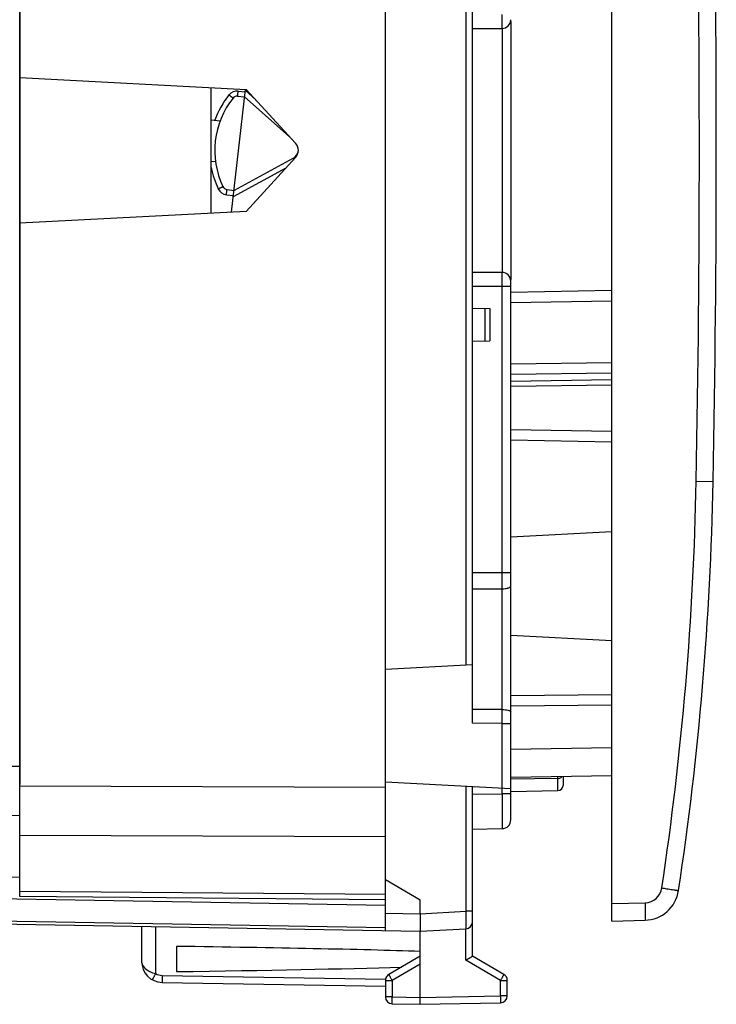
# Model space of a CAD drawing. Units: millimetres. Extents: x 70 to 217, y 98 to 174.
# Drawn here: x 197 to 217, y 98 to 126 of the extents above; entities that cross this region are included whole.
import ezdxf

# ---------------------------------------------------------------- set-up
doc = ezdxf.new("R2010")
doc.units = ezdxf.units.MM
doc.header["$LTSCALE"] = 16.335
doc.layers.get('0').update_dxf_attribs({"linetype": 'CONTINUOUS'})
doc.layers.add('DRAFT', color=7, linetype='CONTINUOUS')
doc.layers.add('RACCORDO', color=7, linetype='CONTINUOUS')

msp = doc.modelspace()

# ---------------------------------------------------------------- linework, layer by layer
at = {"color": 7, "linetype": 'CONTINUOUS'}
for p, q in [((213.637, 99.99), (213.637, 144.212)), ((196.637, 100.693), (196.637, 143.509)), ((209.637, 105.664), (209.637, 138.538)), ((210.737, 125.801), (210.737, 118.401)), ((209.637, 125.601), (210.487, 125.601)), ((196.637, 124.192), (203.14, 123.851)), ((202.137, 120.298), (202.137, 123.904)), ((202.719, 120.329), (203.121, 123.852)), ((203.14, 123.851), (204.558, 122.304)), ((202.894, 123.655), (203.096, 123.635)), ((203.096, 123.635), (204.375, 122.504)), ((202.137, 122.974), (202.392, 122.95)), ((202.137, 121.795), (202.259, 121.779)), ((204.482, 121.871), (202.79, 120.953)), ((204.558, 121.898), (203.14, 120.351)), ((202.589, 120.979), (202.79, 120.953)), ((203.14, 120.351), (196.637, 120.01)), ((210.487, 118.601), (209.637, 118.601)), ((210.737, 102.892), (210.737, 118.351)), ((213.637, 118.077), (210.737, 118.026)), ((209.637, 117.575), (210.137, 117.566)), ((210.137, 117.566), (210.137, 116.636)), ((209.637, 116.627), (210.137, 116.636)), ((210.737, 114.092), (213.637, 114.042)), ((210.737, 111.013), (213.637, 111.165)), ((210.737, 108.188), (213.637, 108.037)), ((207.137, 107.216), (209.637, 107.347)), ((213.637, 106.181), (210.737, 106.155)), ((207.137, 103.986), (210.737, 103.797)), ((213.637, 104.16), (210.737, 104.11)), ((212.237, 104.136), (212.237, 103.883)), ((209.637, 98.978), (209.637, 103.855)), ((210.737, 103.71), (212.09, 103.733)), ((207.137, 99.718), (207.137, 103.292)), ((209.637, 102.627), (210.491, 102.642)), ((186.637, 101.425), (196.637, 101.251)), ((207.137, 100.601), (196.637, 100.693)), ((208.137, 100.201), (208.137, 100.601)), ((187.128, 100.068), (208.137, 99.701)), ((213.637, 99.99), (214.59, 100.014)), ((200.137, 99.841), (200.137, 98.83)), ((208.137, 99.701), (209.448, 99.77)), ((208.137, 97.801), (208.137, 99.701)), ((201.137, 99.262), (201.137, 98.54)), ((208.137, 98.978), (207.237, 98.459)), ((210.537, 98.459), (209.637, 98.978)), ((200.727, 98.23), (207.137, 98.118)), ((207.137, 98.285), (207.137, 97.815)), ((210.637, 97.841), (210.637, 98.285)), ((208.137, 97.601), (208.137, 97.801)), ((207.334, 97.615), (208.137, 97.601)), ((208.137, 97.601), (210.441, 97.641))]:
    msp.add_line(p, q, dxfattribs=at)
at = {"color": 250, "linetype": 'CONTINUOUS'}
for p, q in [((209.442, 136.865), (209.442, 107.337)), ((210.487, 125.601), (210.487, 118.601)), ((202.909, 123.804), (203.113, 123.784)), ((203.116, 123.815), (203.415, 123.551)), ((204.276, 121.59), (202.77, 120.773)), ((202.571, 120.83), (202.773, 120.804)), ((209.637, 118.201), (210.737, 118.201)), ((210.491, 109.992), (210.491, 118.201)), ((209.987, 117.569), (209.987, 116.633)), ((213.637, 117.776), (210.737, 117.726)), ((210.737, 115.974), (213.637, 116.017)), ((210.737, 115.679), (213.637, 115.722)), ((210.737, 115.48), (213.637, 115.523)), ((210.737, 115.332), (213.637, 115.375)), ((210.737, 113.792), (213.637, 113.742)), ((209.637, 109.989), (210.491, 109.992)), ((210.491, 109.992), (210.737, 109.992)), ((210.491, 109.524), (210.491, 109.992)), ((209.637, 109.522), (210.491, 109.524)), ((210.491, 106.059), (210.491, 109.524)), ((213.637, 106.481), (210.737, 106.455)), ((210.491, 106.059), (209.637, 106.061)), ((210.491, 105.662), (210.491, 106.059)), ((210.491, 105.662), (209.637, 105.664)), ((210.491, 105.662), (210.737, 105.662)), ((210.491, 103.642), (210.491, 105.662)), ((213.637, 104.96), (210.737, 104.91)), ((174.937, 104.429), (196.637, 104.429)), ((212.09, 104.082), (210.737, 104.058)), ((212.09, 104.082), (212.09, 104.133)), ((212.09, 103.733), (212.09, 104.082)), ((196.637, 103.867), (207.137, 103.829)), ((209.442, 103.865), (209.442, 100.269)), ((209.637, 103.627), (210.491, 103.642)), ((210.737, 103.642), (210.491, 103.642)), ((175.821, 103.272), (196.637, 103.015)), ((196.637, 102.453), (207.137, 102.415)), ((187.428, 100.789), (207.137, 100.445)), ((207.137, 100.747), (196.637, 100.839)), ((213.637, 100.489), (214.59, 100.514)), ((207.137, 99.792), (187.128, 100.141)), ((207.137, 100.218), (208.137, 100.201)), ((208.137, 100.201), (209.442, 100.269)), ((209.637, 100.269), (209.442, 100.269)), ((200.539, 99.834), (200.539, 98.481)), ((209.441, 98.863), (209.441, 99.769)), ((208.137, 98.749), (207.334, 98.285)), ((210.441, 98.285), (209.441, 98.863)), ((200.727, 98.43), (207.138, 98.318)), ((207.137, 98.285), (207.334, 98.285)), ((207.334, 98.285), (207.334, 97.815)), ((210.441, 98.285), (210.637, 98.285)), ((210.441, 97.841), (210.441, 98.285)), ((207.334, 97.815), (207.137, 97.815)), ((207.334, 97.815), (208.137, 97.801)), ((208.137, 97.801), (210.441, 97.841)), ((210.637, 97.841), (210.441, 97.841))]:
    msp.add_line(p, q, dxfattribs=at)
at = {"color": 7, "linetype": 'CONTINUOUS'}
for centre, radius, start, end in [((210.487, 125.851), 0.25, 270, 359.9977), ((210.587, 125.801), 0.15, 0, 8.3922), ((204.637, 122.101), 2.4, 141.375, 205.625), ((202.879, 123.505), 0.15, 84.5, 141.375), ((204.339, 122.135), 0.3, 298.5, 353.641), ((204.337, 122.101), 0.3, 317.5, 42.5), ((202.608, 121.128), 0.15, 205.625, 262.5), ((210.487, 118.351), 0.25, 0, 90), ((210.587, 118.401), 0.15, 351.6078, 360), ((212.087, 103.883), 0.15, 271, 360), ((210.487, 102.892), 0.25, 270.9999, 359.996), ((209.437, 99.969), 0.2, 273, 360), ((200.737, 98.83), 0.6, 180, 269), ((207.337, 98.285), 0.2, 120, 180), ((210.437, 98.285), 0.2, 0, 60), ((207.337, 97.815), 0.2, 180, 269), ((210.437, 97.841), 0.2, 271, 360)]:
    msp.add_arc(centre, radius, start, end, dxfattribs=at)
at = {"color": 250, "linetype": 'CONTINUOUS'}
for centre, radius, start, end in [((202.881, 123.505), 0.3, 84.5004, 141.3747), ((204.638, 122.101), 2.55, 141.3751, 160.2037), ((204.638, 122.101), 2.55, 191.2075, 205.6249), ((202.61, 121.128), 0.3, 205.6254, 262.4996), ((212.087, 104.249), 0.167, 270.9333, 284.2241), ((200.734, 98.83), 0.4, 240.8314, 269.0042)]:
    msp.add_arc(centre, radius, start, end, dxfattribs=at)
at = {"color": 7, "linetype": 'CONTINUOUS'}
for start_param, end_param in [(0.496777, 0.910601), (-0.910601, -0.53814)]:
    msp.add_ellipse((184.989, 98.901), major_axis=(26.33, 0), ratio=0.017368, start_param=start_param, end_param=end_param, dxfattribs=at)
at = {"color": 250, "linetype": 'CONTINUOUS'}
for points, knots in [([(210.487, 125.601), (210.487, 125.601), (210.487, 125.602), (210.488, 125.603), (210.488, 125.606), (210.488, 125.611), (210.488, 125.619), (210.489, 125.633), (210.489, 125.649), (210.49, 125.669), (210.49, 125.693), (210.49, 125.73), (210.491, 125.782), (210.491, 125.85), (210.491, 125.924), (210.491, 125.975), (210.491, 126.001)], [0, 0, 0, 0, 0.001321, 0.004981, 0.011018, 0.019421, 0.043262, 0.076339, 0.118304, 0.168733, 0.227191, 0.293102, 0.444559, 0.617371, 0.805125, 1, 1, 1, 1]), ([(202.894, 123.655), (202.894, 123.655), (202.894, 123.655), (202.894, 123.656), (202.894, 123.656), (202.894, 123.658), (202.894, 123.659), (202.895, 123.662), (202.895, 123.667), (202.896, 123.673), (202.897, 123.68), (202.898, 123.689), (202.899, 123.699), (202.9, 123.71), (202.902, 123.726), (202.904, 123.748), (202.907, 123.775), (202.908, 123.794), (202.909, 123.804)], [0, 0, 0, 0, 0.001281, 0.004919, 0.01094, 0.019336, 0.030095, 0.043194, 0.076256, 0.118212, 0.168662, 0.227107, 0.293004, 0.365703, 0.44452, 0.617362, 0.804954, 1, 1, 1, 1]), ([(202.762, 123.599), (202.762, 123.599), (202.762, 123.599), (202.762, 123.6), (202.761, 123.6), (202.76, 123.601), (202.759, 123.602), (202.756, 123.604), (202.753, 123.607), (202.748, 123.611), (202.742, 123.615), (202.736, 123.621), (202.728, 123.627), (202.72, 123.634), (202.707, 123.644), (202.69, 123.657), (202.669, 123.675), (202.654, 123.687), (202.646, 123.693)], [0, 0, 0, 0, 0.001227, 0.00484, 0.01084, 0.019213, 0.029947, 0.043019, 0.076019, 0.117905, 0.168281, 0.226654, 0.292485, 0.365129, 0.443911, 0.616771, 0.804546, 1, 1, 1, 1]), ([(204.482, 121.871), (204.482, 121.871), (204.482, 121.871), (204.482, 121.871), (204.483, 121.87), (204.483, 121.869), (204.484, 121.867), (204.485, 121.865), (204.487, 121.861), (204.489, 121.856), (204.492, 121.85), (204.496, 121.843), (204.499, 121.838), (204.5, 121.835)], [0, 0, 0, 0, 0.004792, 0.017308, 0.037852, 0.066437, 0.103037, 0.147592, 0.260093, 0.402953, 0.574967, 0.774547, 1, 1, 1, 1]), ([(202.339, 120.998), (202.348, 121.002), (202.365, 121.01), (202.39, 121.022), (202.41, 121.032), (202.424, 121.039), (202.434, 121.044), (202.443, 121.048), (202.45, 121.052), (202.457, 121.055), (202.463, 121.058), (202.467, 121.06), (202.469, 121.061), (202.471, 121.062), (202.472, 121.062), (202.472, 121.063), (202.473, 121.063), (202.473, 121.063), (202.473, 121.063)], [0, 0, 0, 0, 0.195454, 0.38323, 0.556089, 0.634872, 0.707516, 0.773346, 0.831719, 0.882095, 0.923981, 0.956982, 0.970053, 0.980787, 0.98916, 0.99516, 0.998773, 1, 1, 1, 1]), ([(202.571, 120.83), (202.572, 120.84), (202.574, 120.859), (202.578, 120.886), (202.581, 120.908), (202.583, 120.924), (202.584, 120.935), (202.585, 120.945), (202.586, 120.954), (202.587, 120.961), (202.588, 120.967), (202.588, 120.972), (202.589, 120.975), (202.589, 120.976), (202.589, 120.977), (202.589, 120.978), (202.589, 120.979), (202.589, 120.979), (202.589, 120.979)], [0, 0, 0, 0, 0.195046, 0.382638, 0.55548, 0.634297, 0.706996, 0.772893, 0.831338, 0.881788, 0.923744, 0.956806, 0.969905, 0.980664, 0.98906, 0.995081, 0.998719, 1, 1, 1, 1]), ([(210.491, 118.201), (210.491, 118.227), (210.491, 118.278), (210.491, 118.352), (210.491, 118.42), (210.49, 118.472), (210.49, 118.509), (210.49, 118.532), (210.489, 118.553), (210.489, 118.569), (210.488, 118.582), (210.488, 118.591), (210.488, 118.596), (210.488, 118.599), (210.487, 118.6), (210.487, 118.601), (210.487, 118.601)], [0, 0, 0, 0, 0.194875, 0.382629, 0.555441, 0.706898, 0.772809, 0.831267, 0.881696, 0.923661, 0.956738, 0.980579, 0.988982, 0.995019, 0.998679, 1, 1, 1, 1]), ([(210.491, 109.524), (210.523, 109.525), (210.569, 109.527), (210.627, 109.537), (210.664, 109.547), (210.694, 109.558), (210.717, 109.571), (210.733, 109.585), (210.737, 109.597), (210.737, 109.602)], [0, 0, 0, 0, 0.349188, 0.508397, 0.650187, 0.770693, 0.867767, 0.941944, 1, 1, 1, 1]), ([(210.491, 106.059), (210.523, 106.059), (210.582, 106.056), (210.65, 106.045), (210.694, 106.031), (210.72, 106.019), (210.737, 106.003), (210.737, 105.993)], [0, 0, 0, 0, 0.357916, 0.664483, 0.785835, 0.881755, 1, 1, 1, 1]), ([(212.128, 104.087), (212.133, 104.088), (212.151, 104.093), (212.168, 104.102), (212.18, 104.11)], [0, 0, 0, 0, 0.253662, 1, 1, 1, 1]), ([(210.491, 103.642), (210.492, 103.577), (210.492, 103.449), (210.493, 103.264), (210.493, 103.118), (210.493, 103.01), (210.493, 102.937), (210.493, 102.871), (210.493, 102.813), (210.493, 102.763), (210.493, 102.726), (210.493, 102.701), (210.493, 102.686), (210.492, 102.673), (210.492, 102.662), (210.492, 102.654), (210.492, 102.648), (210.492, 102.645), (210.492, 102.643), (210.492, 102.643), (210.492, 102.642), (210.491, 102.642)], [0, 0, 0, 0, 0.195061, 0.382671, 0.555532, 0.634358, 0.707065, 0.772968, 0.831419, 0.881872, 0.923828, 0.941491, 0.956889, 0.969985, 0.98074, 0.98913, 0.995141, 0.997252, 0.998764, 0.999677, 1, 1, 1, 1]), ([(209.442, 100.269), (209.443, 100.237), (209.444, 100.173), (209.446, 100.081), (209.447, 99.995), (209.448, 99.93), (209.449, 99.884), (209.449, 99.855), (209.449, 99.83), (209.449, 99.809), (209.449, 99.795), (209.449, 99.785), (209.448, 99.78), (209.448, 99.776), (209.448, 99.772), (209.448, 99.771), (209.448, 99.77), (209.448, 99.77)], [0, 0, 0, 0, 0.194938, 0.382535, 0.555314, 0.706822, 0.77271, 0.831168, 0.881625, 0.923585, 0.956678, 0.969788, 0.980558, 0.988972, 0.995015, 0.998679, 1, 1, 1, 1]), ([(200.137, 98.83), (200.137, 98.813), (200.142, 98.776), (200.171, 98.703), (200.247, 98.617), (200.378, 98.535), (200.482, 98.497), (200.539, 98.481)], [0, 0, 0, 0, 0.093433, 0.191421, 0.414966, 0.687676, 1, 1, 1, 1]), ([(200.539, 98.481), (200.532, 98.47), (200.52, 98.448), (200.502, 98.415), (200.486, 98.386), (200.472, 98.36), (200.462, 98.341), (200.455, 98.328), (200.451, 98.321), (200.448, 98.315), (200.446, 98.31), (200.445, 98.308), (200.444, 98.306), (200.445, 98.306)], [0, 0, 0, 0, 0.195056, 0.383157, 0.556037, 0.707324, 0.831393, 0.881785, 0.923706, 0.956682, 0.98048, 0.994941, 1, 1, 1, 1]), ([(200.727, 98.43), (200.726, 98.417), (200.726, 98.392), (200.726, 98.355), (200.725, 98.321), (200.725, 98.291), (200.725, 98.269), (200.725, 98.255), (200.726, 98.246), (200.726, 98.24), (200.726, 98.235), (200.726, 98.232), (200.726, 98.23), (200.727, 98.23)], [0, 0, 0, 0, 0.194589, 0.382483, 0.555344, 0.706733, 0.830963, 0.881442, 0.923443, 0.956491, 0.980351, 0.994864, 1, 1, 1, 1]), ([(207.334, 98.285), (207.327, 98.297), (207.315, 98.319), (207.296, 98.351), (207.28, 98.38), (207.265, 98.406), (207.255, 98.425), (207.248, 98.437), (207.244, 98.445), (207.241, 98.45), (207.239, 98.455), (207.238, 98.457), (207.237, 98.459), (207.237, 98.459)], [0, 0, 0, 0, 0.195066, 0.383171, 0.556051, 0.707336, 0.831403, 0.881794, 0.923713, 0.956688, 0.980486, 0.994944, 1, 1, 1, 1]), ([(210.537, 98.459), (210.537, 98.459), (210.536, 98.457), (210.536, 98.455), (210.533, 98.45), (210.53, 98.445), (210.526, 98.437), (210.52, 98.425), (210.509, 98.406), (210.495, 98.38), (210.478, 98.351), (210.46, 98.319), (210.447, 98.297), (210.441, 98.285)], [0, 0, 0, 0, 0.005056, 0.019516, 0.043314, 0.07629, 0.11821, 0.168603, 0.292676, 0.443969, 0.616848, 0.804941, 1, 1, 1, 1]), ([(207.334, 97.615), (207.333, 97.615), (207.333, 97.617), (207.333, 97.619), (207.333, 97.624), (207.332, 97.631), (207.332, 97.639), (207.332, 97.654), (207.332, 97.675), (207.332, 97.705), (207.333, 97.739), (207.333, 97.776), (207.333, 97.802), (207.334, 97.815)], [0, 0, 0, 0, 0.005136, 0.019649, 0.043509, 0.076557, 0.118558, 0.169037, 0.293267, 0.444656, 0.617517, 0.805411, 1, 1, 1, 1]), ([(210.441, 97.841), (210.441, 97.828), (210.441, 97.803), (210.442, 97.766), (210.442, 97.731), (210.442, 97.702), (210.442, 97.68), (210.442, 97.665), (210.442, 97.657), (210.441, 97.651), (210.441, 97.645), (210.441, 97.643), (210.441, 97.641), (210.441, 97.641)], [0, 0, 0, 0, 0.194593, 0.382501, 0.555374, 0.706769, 0.830995, 0.88147, 0.923471, 0.956516, 0.980366, 0.994869, 1, 1, 1, 1])]:
    msp.add_open_spline(points, degree=3, knots=knots, dxfattribs=at)
msp.add_open_spline([(212.18, 104.11), (212.19, 104.117), (212.199, 104.126), (212.207, 104.135)], degree=3, dxfattribs=at)
at = {"color": 7, "linetype": 'CONTINUOUS'}
for points, knots in [([(208.137, 100.201), (208.137, 100.137), (208.137, 100.045), (208.138, 99.927), (208.139, 99.852), (208.139, 99.791), (208.139, 99.745), (208.138, 99.717), (208.137, 99.704), (208.137, 99.701)], [0, 0, 0, 0, 0.38251, 0.555322, 0.706786, 0.831167, 0.923607, 0.980632, 1, 1, 1, 1]), ([(209.441, 98.863), (209.485, 98.889), (209.545, 98.924), (209.611, 98.962), (209.631, 98.975), (209.637, 98.978)], [0, 0, 0, 0, 0.680281, 0.911791, 1, 1, 1, 1])]:
    msp.add_open_spline(points, degree=3, knots=knots, dxfattribs=at)
at = {"layer": 'DRAFT', "color": 7, "linetype": 'CONTINUOUS'}
for p, q in [((196.637, 140.29), (196.637, 103.912)), ((186.637, 101.425), (196.637, 101.251)), ((207.137, 101.178), (208.137, 100.601))]:
    msp.add_line(p, q, dxfattribs=at)
at = {"layer": 'RACCORDO', "color": 7, "linetype": 'CONTINUOUS'}
for p, q in [((207.137, 103.292), (207.137, 140.91)), ((213.637, 99.99), (214.59, 100.014))]:
    msp.add_line(p, q, dxfattribs=at)
at = {"layer": 'RACCORDO', "color": 250, "linetype": 'CONTINUOUS'}
for p, q in [((216.06, 112.61), (216.547, 112.601)), ((174.937, 104.429), (196.637, 104.429)), ((175.821, 103.272), (196.637, 103.015))]:
    msp.add_line(p, q, dxfattribs=at)
for centre, radius, start, end in [((-283.395, 122.101), 499.545, 358.91141, 1.08859), ((126.577, 114.311), 89.5, 351.40768, 358.91133), ((214.577, 101.014), 0.5, 271.5001, 351.4076)]:
    msp.add_arc(centre, radius, start, end, dxfattribs=at)
at = {"layer": 'RACCORDO', "color": 7, "linetype": 'CONTINUOUS'}
for centre, radius, start, end in [((-283.363, 122.101), 500, 358.91131, 1.08869), ((126.563, 114.311), 90, 351.4077, 358.91131), ((214.564, 101.014), 1, 271.5, 351.4077)]:
    msp.add_arc(centre, radius, start, end, dxfattribs=at)
at = {"layer": 'RACCORDO', "color": 250, "linetype": 'CONTINUOUS'}
for points, knots in [([(215.072, 100.939), (215.103, 100.935), (215.165, 100.925), (215.254, 100.912), (215.337, 100.899), (215.399, 100.889), (215.443, 100.883), (215.471, 100.878), (215.495, 100.874), (215.515, 100.871), (215.529, 100.869), (215.538, 100.867), (215.543, 100.867), (215.547, 100.866), (215.55, 100.865), (215.552, 100.865), (215.553, 100.865), (215.553, 100.865)], [0, 0, 0, 0, 0.196287, 0.384648, 0.557488, 0.708602, 0.774266, 0.832458, 0.882623, 0.924341, 0.957202, 0.970197, 0.98087, 0.989203, 0.995179, 0.998782, 1, 1, 1, 1]), ([(214.59, 100.514), (214.591, 100.482), (214.593, 100.418), (214.594, 100.326), (214.595, 100.24), (214.596, 100.175), (214.596, 100.129), (214.595, 100.1), (214.595, 100.075), (214.594, 100.054), (214.594, 100.038), (214.593, 100.026), (214.592, 100.019), (214.591, 100.015), (214.591, 100.014), (214.59, 100.014)], [0, 0, 0, 0, 0.194681, 0.382233, 0.554855, 0.706152, 0.772003, 0.830415, 0.880819, 0.922782, 0.955886, 0.979801, 0.994404, 0.99824, 1, 1, 1, 1])]:
    msp.add_open_spline(points, degree=3, knots=knots, dxfattribs=at)

doc.saveas('drawing.dxf')
